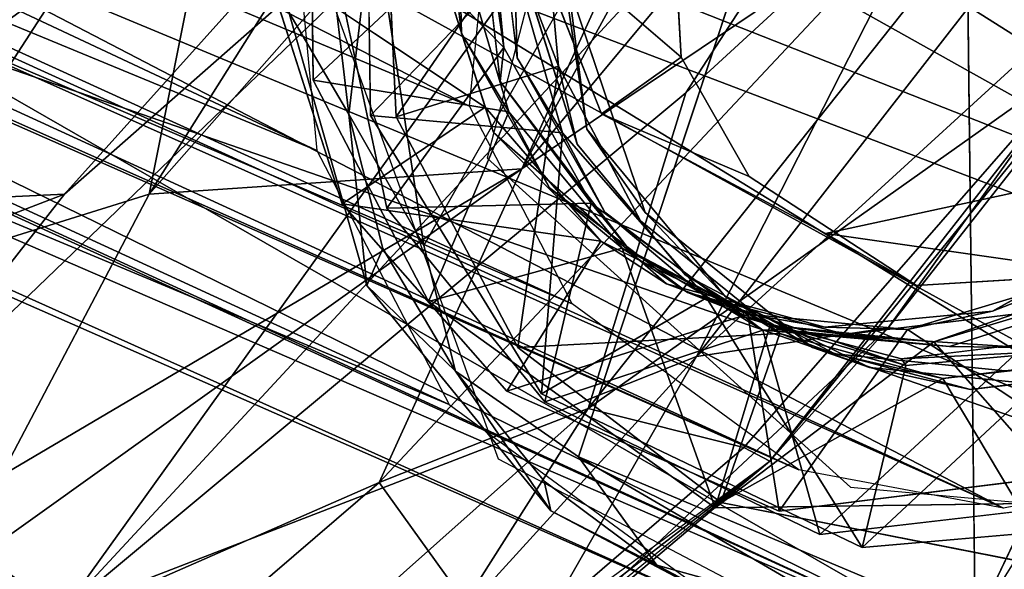
# Model space of a CAD drawing. Units: inches. Extents: x -10.8 to 14.7, y -14 to 11.5.
# Drawn here: x 9.2 to 9.7, y -10.5 to -10.2 of the extents above; entities that cross this region are included whole.
import ezdxf

# ---------------------------------------------------------------- set-up
doc = ezdxf.new("R2010")
doc.units = ezdxf.units.IN
doc.header["$MEASUREMENT"] = 0
doc.layers.add('SEAT-GLIDE', color=5, linetype='Continuous')
doc.layers.add('SEAT-LEG', color=5, linetype='Continuous')

msp = doc.modelspace()

# ---------------------------------------------------------------- linework, layer by layer
at = {"layer": 'SEAT-GLIDE'}
for points in [[(9.66072, -9.8855, 0.04866), (9.39588, -10.35017, 0.081), (9.37077, -10.18446, 0.08301)], [(9.66072, -9.8855, 0.04866), (9.66839, -10.53726, 0.04752), (9.47234, -10.4546, 0.07183)], [(9.97988, -10.03978, 0.01125), (9.66839, -10.53726, 0.04752), (9.93382, -9.97831, 0.01726)], [(9.34109, -10.26836, 0.84664), (9.41336, -10.20084, 0.90994), (9.3392, -10.08973, 0.83969)], [(9.44073, -10.21179, 0.59611), (9.36662, -10.1018, 0.52616), (9.36953, -10.28585, 0.53341)], [(9.45495, -10.18036, 0.43837), (9.37529, -10.13903, 0.37009), (9.38223, -10.28643, 0.37634)], [(9.43546, -10.25214, 0.75517), (9.4194, -10.144, 0.84869), (9.42743, -10.16937, 0.75174)], [(9.43546, -10.25214, 0.75517), (9.43354, -10.26905, 0.85474), (9.4194, -10.144, 0.84869)], [(9.34024, -10.15516, 0.6841), (9.43546, -10.25214, 0.75517), (9.42743, -10.16937, 0.75174)], [(9.37753, -10.33172, 0.69407), (9.43546, -10.25214, 0.75517), (9.34024, -10.15516, 0.6841)], [(9.40468, -10.16202, 1.0063), (9.41336, -10.20084, 0.90994), (9.41451, -10.24528, 1.01036)], [(10.03086, -10.16087, 0.00571), (9.81838, -10.5263, 0.03182), (9.66839, -10.53726, 0.04752)], [(9.4469, -10.19164, 1.09023), (9.52307, -10.25698, 0.30842), (9.51764, -10.16213, 0.30429)], [(9.46427, -10.21216, 0.30155), (9.47635, -10.29257, 0.3848), (9.46025, -10.16728, 0.37857)], [(9.43211, -10.17405, 0.69276), (9.44073, -10.21179, 0.59611), (9.44194, -10.25731, 0.69683)], [(9.45495, -10.18036, 0.43837), (9.38223, -10.28643, 0.37634), (9.46243, -10.26144, 0.44181)], [(9.46243, -10.26144, 0.44181), (9.44584, -10.21779, 0.53745), (9.45495, -10.18036, 0.43837)], [(9.35871, -10.28525, 0.09481), (9.34879, -10.19992, 0.09845), (9.37077, -10.18446, 0.08301)], [(9.35871, -10.28525, 0.09481), (9.37077, -10.18446, 0.08301), (9.39588, -10.35017, 0.081)], [(9.40027, -10.20053, 1.06653), (9.43033, -10.29432, 1.09273), (9.39787, -10.19294, 1.08599)], [(9.48373, -10.28501, 1.09704), (9.52307, -10.25698, 0.30842), (9.4469, -10.19164, 1.09023)], [(9.32905, -10.23479, 0.29059), (9.34879, -10.19992, 0.09845), (9.35871, -10.28525, 0.09481)], [(9.34109, -10.26836, 0.84664), (9.4378, -10.284, 0.91513), (9.41336, -10.20084, 0.90994)], [(9.42611, -10.28168, 1.07222), (9.43033, -10.29432, 1.09273), (9.40027, -10.20053, 1.06653)], [(9.41451, -10.24528, 1.01036), (9.41336, -10.20084, 0.90994), (9.4378, -10.284, 0.91513)], [(9.35548, -10.32956, 1.00845), (9.42611, -10.28168, 1.07222), (9.31676, -10.20876, 1.00042)], [(9.44073, -10.21179, 0.59611), (9.36953, -10.28585, 0.53341), (9.4644, -10.29437, 0.60136)], [(9.44194, -10.25731, 0.69683), (9.44073, -10.21179, 0.59611), (9.4644, -10.29437, 0.60136)], [(9.50533, -10.33385, 0.30982), (9.47635, -10.29257, 0.3848), (9.46427, -10.21216, 0.30155)], [(9.46243, -10.26144, 0.44181), (9.47171, -10.29997, 0.54287), (9.44584, -10.21779, 0.53745)], [(9.32905, -10.23479, 0.29059), (9.35871, -10.28525, 0.09481), (9.36776, -10.36995, 0.29917)], [(9.41451, -10.24528, 1.01036), (9.4378, -10.284, 0.91513), (9.45793, -10.32167, 1.0171)], [(9.37753, -10.33172, 0.69407), (9.47863, -10.32912, 0.76243), (9.43546, -10.25214, 0.75517)], [(9.47863, -10.32912, 0.76243), (9.43354, -10.26905, 0.85474), (9.43546, -10.25214, 0.75517)], [(9.44194, -10.25731, 0.69683), (9.4644, -10.29437, 0.60136), (9.48535, -10.33373, 0.70356)], [(9.48373, -10.28501, 1.09704), (9.55661, -10.31603, 0.31362), (9.52307, -10.25698, 0.30842)], [(9.46243, -10.26144, 0.44181), (9.38223, -10.28643, 0.37634), (9.4424, -10.40062, 0.386)], [(9.50295, -10.338, 0.44798), (9.47171, -10.29997, 0.54287), (9.46243, -10.26144, 0.44181)], [(9.39811, -10.3778, 0.85584), (9.4378, -10.284, 0.91513), (9.34109, -10.26836, 0.84664)], [(9.47863, -10.32912, 0.76243), (9.4976, -10.35261, 0.86356), (9.43354, -10.26905, 0.85474)], [(9.35548, -10.32956, 1.00845), (9.48342, -10.34806, 1.07977), (9.42611, -10.28168, 1.07222)], [(9.48342, -10.34806, 1.07977), (9.43033, -10.29432, 1.09273), (9.42611, -10.28168, 1.07222)], [(9.36776, -10.36995, 0.29917), (9.35871, -10.28525, 0.09481), (9.37561, -10.3516, 0.10356)], [(9.4644, -10.29437, 0.60136), (9.36953, -10.28585, 0.53341), (9.45396, -10.42354, 0.54612)], [(9.39811, -10.3778, 0.85584), (9.49386, -10.35151, 0.92263), (9.4378, -10.284, 0.91513)], [(9.45793, -10.32167, 1.0171), (9.4378, -10.284, 0.91513), (9.49386, -10.35151, 0.92263)], [(9.50533, -10.33385, 0.30982), (9.5449, -10.37552, 0.39398), (9.47635, -10.29257, 0.3848)], [(9.48342, -10.34806, 1.07977), (9.51587, -10.36907, 1.10309), (9.43033, -10.29432, 1.09273)], [(9.4644, -10.29437, 0.60136), (9.45396, -10.42354, 0.54612), (9.53552, -10.376, 0.61124)], [(9.48535, -10.33373, 0.70356), (9.4644, -10.29437, 0.60136), (9.53552, -10.376, 0.61124)], [(9.50295, -10.338, 0.44798), (9.52501, -10.36464, 0.55002), (9.47171, -10.29997, 0.54287)], [(9.45793, -10.32167, 1.0171), (9.49386, -10.35151, 0.92263), (9.52624, -10.3734, 1.02506)], [(9.69107, -10.32326, 1.11665), (9.73403, -10.36422, 0.331), (9.59435, -10.34418, 1.109)], [(9.43685, -10.4222, 1.01913), (9.48342, -10.34806, 1.07977), (9.35548, -10.32956, 1.00845)], [(9.45562, -10.42747, 0.70458), (9.47863, -10.32912, 0.76243), (9.37753, -10.33172, 0.69407)], [(9.45562, -10.42747, 0.70458), (9.56341, -10.392, 0.77164), (9.47863, -10.32912, 0.76243)], [(9.56341, -10.392, 0.77164), (9.4976, -10.35261, 0.86356), (9.47863, -10.32912, 0.76243)], [(9.48535, -10.33373, 0.70356), (9.53552, -10.376, 0.61124), (9.55369, -10.38546, 0.71153)], [(9.58799, -10.40055, 0.31962), (9.5449, -10.37552, 0.39398), (9.50533, -10.33385, 0.30982)], [(9.5719, -10.39366, 0.45617), (9.52501, -10.36464, 0.55002), (9.50295, -10.338, 0.44798)], [(9.67701, -10.3826, 1.11771), (9.71721, -10.36689, 1.10096), (9.75366, -10.33959, 1.12276)], [(9.59435, -10.34418, 1.109), (9.73403, -10.36422, 0.331), (9.63942, -10.36999, 0.32294)], [(9.36776, -10.36995, 0.29917), (9.37561, -10.3516, 0.10356), (9.41148, -10.41221, 0.09379)], [(9.53982, -10.47989, 0.87225), (9.49386, -10.35151, 0.92263), (9.39811, -10.3778, 0.85584)], [(9.43685, -10.4222, 1.01913), (9.55608, -10.38402, 1.08785), (9.48342, -10.34806, 1.07977)], [(9.55608, -10.38402, 1.08785), (9.51587, -10.36907, 1.10309), (9.48342, -10.34806, 1.07977)], [(9.52624, -10.3734, 1.02506), (9.49386, -10.35151, 0.92263), (9.56697, -10.38954, 0.9302)], [(9.53982, -10.47989, 0.87225), (9.56697, -10.38954, 0.9302), (9.49386, -10.35151, 0.92263)], [(9.56341, -10.392, 0.77164), (9.57151, -10.39161, 0.87153), (9.4976, -10.35261, 0.86356)], [(9.5719, -10.39366, 0.45617), (9.59894, -10.40368, 0.55799), (9.52501, -10.36464, 0.55002)], [(9.36776, -10.36995, 0.29917), (9.41148, -10.41221, 0.09379), (9.45858, -10.48129, 0.3114)], [(9.55608, -10.38402, 1.08785), (9.59414, -10.39059, 1.11076), (9.51587, -10.36907, 1.10309)], [(9.73962, -10.4605, 1.04712), (9.71721, -10.36689, 1.10096), (9.63494, -10.39161, 1.09469)], [(9.67701, -10.3826, 1.11771), (9.63494, -10.39161, 1.09469), (9.71721, -10.36689, 1.10096)], [(9.53552, -10.376, 0.61124), (9.45396, -10.42354, 0.54612), (9.61257, -10.49954, 0.56291)], [(9.52624, -10.3734, 1.02506), (9.56697, -10.38954, 0.9302), (9.60446, -10.39417, 1.0327)], [(9.55369, -10.38546, 0.71153), (9.53552, -10.376, 0.61124), (9.63408, -10.40946, 0.62044)], [(9.53552, -10.376, 0.61124), (9.61257, -10.49954, 0.56291), (9.63408, -10.40946, 0.62044)], [(9.58799, -10.40055, 0.31962), (9.61608, -10.4104, 0.40155), (9.5449, -10.37552, 0.39398)], [(9.68749, -10.38403, 1.03958), (9.64795, -10.39769, 0.93804), (9.73097, -10.3729, 0.9442)], [(9.71795, -10.47739, 0.88765), (9.73097, -10.3729, 0.9442), (9.64795, -10.39769, 0.93804)], [(9.69171, -10.40062, 0.78358), (9.73781, -10.3738, 0.88539), (9.65573, -10.40007, 0.87922)], [(9.57142, -10.48145, 1.03321), (9.55608, -10.38402, 1.08785), (9.43685, -10.4222, 1.01913)], [(9.55369, -10.38546, 0.71153), (9.63408, -10.40946, 0.62044), (9.63189, -10.40623, 0.71917)], [(9.63494, -10.39161, 1.09469), (9.59414, -10.39059, 1.11076), (9.55608, -10.38402, 1.08785)], [(9.57142, -10.48145, 1.03321), (9.63494, -10.39161, 1.09469), (9.55608, -10.38402, 1.08785)], [(9.59414, -10.39059, 1.11076), (9.63494, -10.39161, 1.09469), (9.67701, -10.3826, 1.11771)], [(9.60446, -10.39417, 1.0327), (9.64795, -10.39769, 0.93804), (9.68749, -10.38403, 1.03958)], [(9.53982, -10.47989, 0.87225), (9.64795, -10.39769, 0.93804), (9.56697, -10.38954, 0.9302)], [(9.60446, -10.39417, 1.0327), (9.56697, -10.38954, 0.9302), (9.64795, -10.39769, 0.93804)], [(9.5719, -10.39366, 0.45617), (9.4424, -10.40062, 0.386), (9.54268, -10.47729, 0.39772)], [(9.59159, -10.4931, 0.71903), (9.56341, -10.392, 0.77164), (9.45562, -10.42747, 0.70458)], [(9.5719, -10.39366, 0.45617), (9.54268, -10.47729, 0.39772), (9.65247, -10.41591, 0.46437)], [(9.56341, -10.392, 0.77164), (9.65573, -10.40007, 0.87922), (9.57151, -10.39161, 0.87153)], [(9.69171, -10.40062, 0.78358), (9.65573, -10.40007, 0.87922), (9.56341, -10.392, 0.77164)], [(9.59159, -10.4931, 0.71903), (9.69171, -10.40062, 0.78358), (9.56341, -10.392, 0.77164)], [(9.73962, -10.4605, 1.04712), (9.63494, -10.39161, 1.09469), (9.57142, -10.48145, 1.03321)], [(9.65247, -10.41591, 0.46437), (9.59894, -10.40368, 0.55799), (9.5719, -10.39366, 0.45617)], [(9.71795, -10.47739, 0.88765), (9.64795, -10.39769, 0.93804), (9.53982, -10.47989, 0.87225)], [(9.66614, -10.4213, 0.32725), (9.61608, -10.4104, 0.40155), (9.58799, -10.40055, 0.31962)], [(9.63189, -10.40623, 0.71917), (9.71714, -10.40183, 0.62788), (9.71493, -10.39608, 0.72605)], [(9.76703, -10.47257, 0.73359), (9.69171, -10.40062, 0.78358), (9.59159, -10.4931, 0.71903)], [(9.65247, -10.41591, 0.46437), (9.68322, -10.41212, 0.56569), (9.59894, -10.40368, 0.55799)], [(9.71714, -10.40183, 0.62788), (9.61257, -10.49954, 0.56291), (9.75054, -10.4874, 0.57449)], [(9.63408, -10.40946, 0.62044), (9.61257, -10.49954, 0.56291), (9.71714, -10.40183, 0.62788)], [(9.63189, -10.40623, 0.71917), (9.63408, -10.40946, 0.62044), (9.71714, -10.40183, 0.62788)], [(9.73335, -10.40671, 0.47153), (9.68322, -10.41212, 0.56569), (9.65247, -10.41591, 0.46437)], [(9.65247, -10.41591, 0.46437), (9.70848, -10.50981, 0.41355), (9.73335, -10.40671, 0.47153)], [(9.45858, -10.48129, 0.3114), (9.41148, -10.41221, 0.09379), (9.45529, -10.46663, 0.09639)], [(9.66614, -10.4213, 0.32725), (9.69314, -10.41813, 0.40859), (9.61608, -10.4104, 0.40155)], [(9.74921, -10.41115, 0.33413), (9.69314, -10.41813, 0.40859), (9.66614, -10.4213, 0.32725)], [(9.65247, -10.41591, 0.46437), (9.54268, -10.47729, 0.39772), (9.70848, -10.50981, 0.41355)], [(9.61207, -10.53619, 0.05693), (9.51107, -10.50817, 0.08342), (9.47234, -10.4546, 0.07183)], [(9.61207, -10.53619, 0.05693), (9.47234, -10.4546, 0.07183), (9.66839, -10.53726, 0.04752)], [(9.45858, -10.48129, 0.3114), (9.45529, -10.46663, 0.09639), (9.51107, -10.50817, 0.08342)], [(9.45858, -10.48129, 0.3114), (9.51107, -10.50817, 0.08342), (9.57951, -10.54512, 0.32444)], [(9.57951, -10.54512, 0.32444), (9.51107, -10.50817, 0.08342), (9.5728, -10.54105, 0.08057)], [(9.51107, -10.50817, 0.08342), (9.61207, -10.53619, 0.05693), (9.5728, -10.54105, 0.08057)]]:
    msp.add_3dface(points, dxfattribs=at)
for points, invisible_edges in [([(9.66072, -9.8855, 0.04866), (9.47234, -10.4546, 0.07183), (9.39588, -10.35017, 0.081)], 2), ([(9.93382, -9.97831, 0.01726), (9.66839, -10.53726, 0.04752), (9.66072, -9.8855, 0.04866)], 12), ([(10.03086, -10.16087, 0.00571), (9.66839, -10.53726, 0.04752), (9.97988, -10.03978, 0.01125)], 12), ([(9.4194, -10.144, 0.84869), (9.34109, -10.26836, 0.84664), (9.3392, -10.08973, 0.83969)], 13), ([(9.44584, -10.21779, 0.53745), (9.36953, -10.28585, 0.53341), (9.36662, -10.1018, 0.52616)], 13), ([(9.46025, -10.16728, 0.37857), (9.38223, -10.28643, 0.37634), (9.37529, -10.13903, 0.37009)], 13), ([(9.43354, -10.26905, 0.85474), (9.34109, -10.26836, 0.84664), (9.4194, -10.144, 0.84869)], 3), ([(9.52307, -10.25698, 0.30842), (9.84161, -10.15225, 0.33226), (9.51764, -10.16213, 0.30429)], 3), ([(9.55661, -10.31603, 0.31362), (9.84161, -10.15225, 0.33226), (9.52307, -10.25698, 0.30842)], 3), ([(9.63942, -10.36999, 0.32294), (9.84161, -10.15225, 0.33226), (9.55661, -10.31603, 0.31362)], 3), ([(9.63942, -10.36999, 0.32294), (9.84705, -10.24712, 0.33638), (9.84161, -10.15225, 0.33226)], 13), ([(9.44194, -10.25731, 0.69683), (9.37753, -10.33172, 0.69407), (9.34024, -10.15516, 0.6841)], 13), ([(9.44194, -10.25731, 0.69683), (9.34024, -10.15516, 0.6841), (9.43211, -10.17405, 0.69276)], 3), ([(9.41451, -10.24528, 1.01036), (9.31676, -10.20876, 1.00042), (9.40468, -10.16202, 1.0063)], 3), ([(9.47635, -10.29257, 0.3848), (9.38223, -10.28643, 0.37634), (9.46025, -10.16728, 0.37857)], 3), ([(9.4469, -10.19164, 1.09023), (9.39787, -10.19294, 1.08599), (9.48373, -10.28501, 1.09704)], 3), ([(9.48373, -10.28501, 1.09704), (9.39787, -10.19294, 1.08599), (9.43033, -10.29432, 1.09273)], 13), ([(9.31676, -10.20876, 1.00042), (9.42611, -10.28168, 1.07222), (9.40027, -10.20053, 1.06653)], 12), ([(9.41451, -10.24528, 1.01036), (9.35548, -10.32956, 1.00845), (9.31676, -10.20876, 1.00042)], 13), ([(9.46427, -10.21216, 0.30155), (9.32905, -10.23479, 0.29059), (9.50533, -10.33385, 0.30982)], 3), ([(9.47171, -10.29997, 0.54287), (9.36953, -10.28585, 0.53341), (9.44584, -10.21779, 0.53745)], 3), ([(9.50533, -10.33385, 0.30982), (9.32905, -10.23479, 0.29059), (9.36776, -10.36995, 0.29917)], 13), ([(9.45793, -10.32167, 1.0171), (9.35548, -10.32956, 1.00845), (9.41451, -10.24528, 1.01036)], 3), ([(9.73403, -10.36422, 0.331), (9.84705, -10.24712, 0.33638), (9.63942, -10.36999, 0.32294)], 3), ([(9.48535, -10.33373, 0.70356), (9.37753, -10.33172, 0.69407), (9.44194, -10.25731, 0.69683)], 3), ([(9.46243, -10.26144, 0.44181), (9.4424, -10.40062, 0.386), (9.50295, -10.338, 0.44798)], 2), ([(9.43354, -10.26905, 0.85474), (9.39811, -10.3778, 0.85584), (9.34109, -10.26836, 0.84664)], 13), ([(9.4976, -10.35261, 0.86356), (9.39811, -10.3778, 0.85584), (9.43354, -10.26905, 0.85474)], 3), ([(9.35871, -10.28525, 0.09481), (9.39588, -10.35017, 0.081), (9.37561, -10.3516, 0.10356)], 2), ([(9.47171, -10.29997, 0.54287), (9.45396, -10.42354, 0.54612), (9.36953, -10.28585, 0.53341)], 13), ([(9.47635, -10.29257, 0.3848), (9.4424, -10.40062, 0.386), (9.38223, -10.28643, 0.37634)], 13), ([(9.48373, -10.28501, 1.09704), (9.43033, -10.29432, 1.09273), (9.51587, -10.36907, 1.10309)], 13), ([(9.48373, -10.28501, 1.09704), (9.63942, -10.36999, 0.32294), (9.55661, -10.31603, 0.31362)], 1), ([(9.48373, -10.28501, 1.09704), (9.51587, -10.36907, 1.10309), (9.59435, -10.34418, 1.109)], 3), ([(9.59435, -10.34418, 1.109), (9.63942, -10.36999, 0.32294), (9.48373, -10.28501, 1.09704)], 2), ([(9.5449, -10.37552, 0.39398), (9.4424, -10.40062, 0.386), (9.47635, -10.29257, 0.3848)], 3), ([(9.52501, -10.36464, 0.55002), (9.45396, -10.42354, 0.54612), (9.47171, -10.29997, 0.54287)], 3), ([(9.45793, -10.32167, 1.0171), (9.43685, -10.4222, 1.01913), (9.35548, -10.32956, 1.00845)], 13), ([(9.52624, -10.3734, 1.02506), (9.43685, -10.4222, 1.01913), (9.45793, -10.32167, 1.0171)], 3), ([(9.59435, -10.34418, 1.109), (9.67701, -10.3826, 1.11771), (9.69107, -10.32326, 1.11665)], 3), ([(9.69107, -10.32326, 1.11665), (9.67701, -10.3826, 1.11771), (9.75366, -10.33959, 1.12276)], 13), ([(9.48535, -10.33373, 0.70356), (9.45562, -10.42747, 0.70458), (9.37753, -10.33172, 0.69407)], 13), ([(9.50533, -10.33385, 0.30982), (9.36776, -10.36995, 0.29917), (9.45858, -10.48129, 0.3114)], 13), ([(9.55369, -10.38546, 0.71153), (9.45562, -10.42747, 0.70458), (9.48535, -10.33373, 0.70356)], 3), ([(9.50533, -10.33385, 0.30982), (9.45858, -10.48129, 0.3114), (9.58799, -10.40055, 0.31962)], 3), ([(9.50295, -10.338, 0.44798), (9.4424, -10.40062, 0.386), (9.5719, -10.39366, 0.45617)], 1), ([(9.59435, -10.34418, 1.109), (9.51587, -10.36907, 1.10309), (9.59414, -10.39059, 1.11076)], 13), ([(9.59435, -10.34418, 1.109), (9.59414, -10.39059, 1.11076), (9.67701, -10.3826, 1.11771)], 13), ([(9.41148, -10.41221, 0.09379), (9.37561, -10.3516, 0.10356), (9.39588, -10.35017, 0.081)], 2), ([(9.47234, -10.4546, 0.07183), (9.41148, -10.41221, 0.09379), (9.39588, -10.35017, 0.081)], 12), ([(9.4976, -10.35261, 0.86356), (9.53982, -10.47989, 0.87225), (9.39811, -10.3778, 0.85584)], 13), ([(9.57151, -10.39161, 0.87153), (9.53982, -10.47989, 0.87225), (9.4976, -10.35261, 0.86356)], 3), ([(9.52501, -10.36464, 0.55002), (9.61257, -10.49954, 0.56291), (9.45396, -10.42354, 0.54612)], 13), ([(9.59894, -10.40368, 0.55799), (9.61257, -10.49954, 0.56291), (9.52501, -10.36464, 0.55002)], 3), ([(9.52624, -10.3734, 1.02506), (9.57142, -10.48145, 1.03321), (9.43685, -10.4222, 1.01913)], 13), ([(9.5449, -10.37552, 0.39398), (9.54268, -10.47729, 0.39772), (9.4424, -10.40062, 0.386)], 13), ([(9.60446, -10.39417, 1.0327), (9.57142, -10.48145, 1.03321), (9.52624, -10.3734, 1.02506)], 3), ([(9.61608, -10.4104, 0.40155), (9.54268, -10.47729, 0.39772), (9.5449, -10.37552, 0.39398)], 3), ([(9.73781, -10.3738, 0.88539), (9.71795, -10.47739, 0.88765), (9.65573, -10.40007, 0.87922)], 3), ([(9.55369, -10.38546, 0.71153), (9.59159, -10.4931, 0.71903), (9.45562, -10.42747, 0.70458)], 13), ([(9.63189, -10.40623, 0.71917), (9.59159, -10.4931, 0.71903), (9.55369, -10.38546, 0.71153)], 3), ([(9.68749, -10.38403, 1.03958), (9.73962, -10.4605, 1.04712), (9.60446, -10.39417, 1.0327)], 3), ([(9.65573, -10.40007, 0.87922), (9.53982, -10.47989, 0.87225), (9.57151, -10.39161, 0.87153)], 3), ([(9.60446, -10.39417, 1.0327), (9.73962, -10.4605, 1.04712), (9.57142, -10.48145, 1.03321)], 13), ([(9.58799, -10.40055, 0.31962), (9.45858, -10.48129, 0.3114), (9.57951, -10.54512, 0.32444)], 13), ([(9.65573, -10.40007, 0.87922), (9.71795, -10.47739, 0.88765), (9.53982, -10.47989, 0.87225)], 13), ([(9.58799, -10.40055, 0.31962), (9.57951, -10.54512, 0.32444), (9.66614, -10.4213, 0.32725)], 3), ([(9.71493, -10.39608, 0.72605), (9.76703, -10.47257, 0.73359), (9.63189, -10.40623, 0.71917)], 3), ([(9.68322, -10.41212, 0.56569), (9.61257, -10.49954, 0.56291), (9.59894, -10.40368, 0.55799)], 3), ([(9.63189, -10.40623, 0.71917), (9.76703, -10.47257, 0.73359), (9.59159, -10.4931, 0.71903)], 13), ([(9.41148, -10.41221, 0.09379), (9.47234, -10.4546, 0.07183), (9.45529, -10.46663, 0.09639)], 2), ([(9.61608, -10.4104, 0.40155), (9.70848, -10.50981, 0.41355), (9.54268, -10.47729, 0.39772)], 13), ([(9.68322, -10.41212, 0.56569), (9.75054, -10.4874, 0.57449), (9.61257, -10.49954, 0.56291)], 13), ([(9.69314, -10.41813, 0.40859), (9.70848, -10.50981, 0.41355), (9.61608, -10.4104, 0.40155)], 3), ([(9.66614, -10.4213, 0.32725), (9.71121, -10.55892, 0.33649), (9.74921, -10.41115, 0.33413)], 3), ([(9.66614, -10.4213, 0.32725), (9.57951, -10.54512, 0.32444), (9.71121, -10.55892, 0.33649)], 13), ([(9.51107, -10.50817, 0.08342), (9.45529, -10.46663, 0.09639), (9.47234, -10.4546, 0.07183)], 2)]:
    msp.add_3dface(points, dxfattribs=dict(at, invisible_edges=invisible_edges))
at = {"layer": 'SEAT-LEG'}
for points in [[(7.37273, -9.22953, 23.67946), (9.4184, -10.28131, 0.3002), (9.43847, -10.07898, 0.29417)], [(7.39212, -9.43179, 23.68894), (9.4184, -10.28131, 0.3002), (7.37273, -9.22953, 23.67946)], [(9.34298, -10.30321, 0.29444), (7.32232, -9.46793, 23.68422), (7.28475, -9.33712, 23.67591)], [(9.34298, -10.30321, 0.29444), (7.28475, -9.33712, 23.67591), (9.33079, -10.17401, 0.2884)], [(7.46266, -9.51911, 23.69847), (9.4692, -10.37893, 0.30839), (7.39212, -9.43179, 23.68894)], [(7.39212, -9.43179, 23.68894), (9.4692, -10.37893, 0.30839), (9.4184, -10.28131, 0.3002)], [(9.4083, -10.42873, 0.30498), (7.47324, -9.61982, 23.70327), (7.32232, -9.46793, 23.68422)], [(9.4083, -10.42873, 0.30498), (7.32232, -9.46793, 23.68422), (9.34298, -10.30321, 0.29444)], [(7.55999, -9.57006, 23.70894), (9.58128, -10.46104, 0.32136), (7.46266, -9.51911, 23.69847)], [(7.46266, -9.51911, 23.69847), (9.58128, -10.46104, 0.32136), (9.4692, -10.37893, 0.30839)], [(7.66017, -9.57958, 23.71807), (9.58128, -10.46104, 0.32136), (7.55999, -9.57006, 23.70894)], [(7.66017, -9.57958, 23.71807), (9.01954, -10.17828, 8.15732), (9.68234, -10.48003, 0.33093)], [(7.66017, -9.57958, 23.71807), (9.68234, -10.48003, 0.33093), (9.58128, -10.46104, 0.32136)], [(9.55241, -10.53429, 0.32165), (7.60352, -9.65794, 23.71613), (7.47324, -9.61982, 23.70327)], [(9.55241, -10.53429, 0.32165), (7.47324, -9.61982, 23.70327), (9.4083, -10.42873, 0.30498)], [(9.68234, -10.55871, 0.33396), (7.69948, -9.65346, 23.72436), (7.60352, -9.65794, 23.71613)], [(9.02609, -10.25738, 8.14308), (7.69948, -9.65346, 23.72436), (9.68234, -10.55871, 0.33396)], [(9.68234, -10.55871, 0.33396), (7.60352, -9.65794, 23.71613), (9.55241, -10.53429, 0.32165)], [(9.793, -9.674, 7.97012), (9.80036, -9.88484, 7.98842), (9.44422, -10.31219, 7.94278)], [(9.44422, -10.31219, 7.94278), (9.62773, -9.9079, 7.95884), (9.793, -9.674, 7.97012)], [(9.80036, -9.88484, 7.98842), (9.64781, -10.17512, 7.98217), (9.44422, -10.31219, 7.94278)], [(9.62773, -9.9079, 7.95884), (9.44422, -10.31219, 7.94278), (9.26006, -10.32477, 7.93217)], [(9.62773, -9.9079, 7.95884), (9.26006, -10.32477, 7.93217), (9.47831, -9.97854, 7.98248)], [(9.61769, -9.9734, 8.45561), (9.11378, -10.45829, 8.41157), (9.21742, -10.53112, 8.40353)], [(9.61769, -9.9734, 8.45561), (9.21816, -10.32477, 8.41104), (9.11378, -10.45829, 8.41157)], [(9.21742, -10.53112, 8.40353), (9.6901, -10.02087, 8.44429), (9.61769, -9.9734, 8.45561)], [(9.21816, -10.32477, 8.41104), (9.61769, -9.9734, 8.45561), (9.49583, -10.01576, 8.43533)], [(9.26006, -10.32477, 7.93217), (9.30927, -10.07861, 8.04286), (9.47831, -9.97854, 7.98248)], [(9.27136, -9.98292, 8.05997), (9.89549, -10.3775, 0.34563), (9.2054, -10.10557, 7.99916)], [(9.27136, -9.98292, 8.05997), (9.95578, -10.22847, 0.34518), (9.89549, -10.3775, 0.34563)], [(9.49583, -10.01576, 8.43533), (9.13899, -10.21572, 8.30017), (9.06217, -10.33223, 8.35095)], [(9.49583, -10.01576, 8.43533), (9.06217, -10.33223, 8.35095), (9.21816, -10.32477, 8.41104)], [(9.6901, -10.02087, 8.44429), (9.21742, -10.53112, 8.40353), (9.52528, -10.27457, 8.42476)], [(9.80457, -10.01794, 8.37925), (9.52528, -10.27457, 8.42476), (9.47705, -10.43077, 8.37031)], [(9.47705, -10.43077, 8.37031), (9.72362, -10.25598, 8.27975), (9.80457, -10.01794, 8.37925)], [(9.52528, -10.27457, 8.42476), (9.80457, -10.01794, 8.37925), (9.6901, -10.02087, 8.44429)], [(9.53068, -10.40503, 8.01966), (9.83204, -10.01794, 8.0653), (9.77598, -10.1806, 8.1262)], [(9.53068, -10.40503, 8.01966), (9.64781, -10.17512, 7.98217), (9.83204, -10.01794, 8.0653)], [(8.98961, -10.28252, 8.17703), (9.32468, -10.04883, 8.33727), (9.2134, -10.10396, 8.1919)], [(9.32468, -10.04883, 8.33727), (8.98961, -10.28252, 8.17703), (9.13899, -10.21572, 8.30017)], [(9.95639, -10.4269, 0.35286), (9.32365, -10.07257, 8.02876), (9.26047, -10.16158, 8.00622)], [(10.0339, -10.23528, 0.35227), (9.32365, -10.07257, 8.02876), (9.95639, -10.4269, 0.35286)], [(9.06284, -10.28898, 8.01886), (9.17975, -10.14639, 8.12849), (9.30927, -10.07861, 8.04286)], [(9.30927, -10.07861, 8.04286), (9.12175, -10.36801, 7.93842), (9.06284, -10.28898, 8.01886)], [(9.12175, -10.36801, 7.93842), (9.30927, -10.07861, 8.04286), (9.26006, -10.32477, 7.93217)], [(9.2134, -10.10396, 8.1919), (9.17975, -10.14639, 8.12849), (8.98961, -10.28252, 8.17703)], [(9.7834, -10.46035, 0.33901), (9.08992, -10.17197, 8.0269), (9.2054, -10.10557, 7.99916)], [(9.7834, -10.46035, 0.33901), (9.2054, -10.10557, 7.99916), (9.89549, -10.3775, 0.34563)], [(9.09227, -10.17255, 8.02188), (9.1309, -10.24352, 8.02102), (9.28989, -10.12786, 8.01182)], [(9.13095, -10.24166, 8.02386), (9.8755, -10.50035, 0.34861), (9.26047, -10.16158, 8.00622)], [(9.26047, -10.16158, 8.00622), (9.8755, -10.50035, 0.34861), (9.95639, -10.4269, 0.35286)], [(9.68234, -10.48003, 0.33093), (9.01954, -10.17828, 8.15732), (9.08992, -10.17197, 8.0269)], [(9.68234, -10.48003, 0.33093), (9.08992, -10.17197, 8.0269), (9.7834, -10.46035, 0.33901)], [(9.64781, -10.17512, 7.98217), (9.37375, -10.46731, 7.96046), (9.44422, -10.31219, 7.94278)], [(9.37375, -10.46731, 7.96046), (9.64781, -10.17512, 7.98217), (9.53068, -10.40503, 8.01966)], [(9.77598, -10.1806, 8.1262), (9.6254, -10.39086, 8.13807), (9.53068, -10.40503, 8.01966)], [(9.6254, -10.39086, 8.13807), (9.77598, -10.1806, 8.1262), (9.78259, -10.1902, 8.21915)], [(9.56685, -10.45681, 8.20028), (9.6254, -10.39086, 8.13807), (9.78259, -10.1902, 8.21915)], [(9.78259, -10.1902, 8.21915), (9.72362, -10.25598, 8.27975), (9.56685, -10.45681, 8.20028)], [(9.06591, -10.25636, 8.06415), (9.68234, -10.55871, 0.33396), (9.13095, -10.24166, 8.02386)], [(9.13095, -10.24166, 8.02386), (9.68234, -10.55871, 0.33396), (9.8755, -10.50035, 0.34861)], [(9.02609, -10.25738, 8.14308), (9.68234, -10.55871, 0.33396), (9.06591, -10.25636, 8.06415)], [(9.72362, -10.25598, 8.27975), (9.47705, -10.43077, 8.37031), (9.55406, -10.44998, 8.26821)], [(9.55406, -10.44998, 8.26821), (9.56685, -10.45681, 8.20028), (9.72362, -10.25598, 8.27975)], [(9.21742, -10.53112, 8.40353), (9.47705, -10.43077, 8.37031), (9.52528, -10.27457, 8.42476)], [(9.44422, -10.31219, 7.94278), (9.37375, -10.46731, 7.96046), (8.99604, -10.6328, 7.90376)], [(8.99604, -10.6328, 7.90376), (9.18678, -10.46412, 7.91607), (9.44422, -10.31219, 7.94278)], [(9.18678, -10.46412, 7.91607), (9.26006, -10.32477, 7.93217), (9.44422, -10.31219, 7.94278)], [(8.84369, -10.46844, 8.34706), (9.21816, -10.32477, 8.41104), (9.06217, -10.33223, 8.35095)], [(8.84369, -10.46844, 8.34706), (9.11378, -10.45829, 8.41157), (9.21816, -10.32477, 8.41104)], [(9.26006, -10.32477, 7.93217), (9.18678, -10.46412, 7.91607), (9.12175, -10.36801, 7.93842)], [(9.43921, -10.56477, 8.12006), (9.53068, -10.40503, 8.01966), (9.6254, -10.39086, 8.13807)], [(9.6254, -10.39086, 8.13807), (9.56685, -10.45681, 8.20028), (9.43921, -10.56477, 8.12006)], [(9.53068, -10.40503, 8.01966), (9.4179, -10.52885, 8.02907), (9.37375, -10.46731, 7.96046)], [(9.53068, -10.40503, 8.01966), (9.43921, -10.56477, 8.12006), (9.4179, -10.52885, 8.02907)], [(9.47705, -10.43077, 8.37031), (9.21742, -10.53112, 8.40353), (9.25705, -10.62657, 8.33135)], [(9.25705, -10.62657, 8.33135), (9.35791, -10.6185, 8.25583), (9.47705, -10.43077, 8.37031)], [(9.55406, -10.44998, 8.26821), (9.47705, -10.43077, 8.37031), (9.35791, -10.6185, 8.25583)], [(9.35791, -10.6185, 8.25583), (9.56685, -10.45681, 8.20028), (9.55406, -10.44998, 8.26821)], [(9.21742, -10.53112, 8.40353), (9.11378, -10.45829, 8.41157), (8.6361, -10.71622, 8.36561)], [(9.56685, -10.45681, 8.20028), (9.35791, -10.6185, 8.25583), (9.15524, -10.75889, 8.16427)], [(9.30127, -10.67337, 8.17704), (9.43921, -10.56477, 8.12006), (9.56685, -10.45681, 8.20028)], [(9.37375, -10.46731, 7.96046), (9.12987, -10.67678, 7.96722), (8.99604, -10.6328, 7.90376)], [(9.12987, -10.67678, 7.96722), (9.37375, -10.46731, 7.96046), (9.4179, -10.52885, 8.02907)]]:
    msp.add_3dface(points, dxfattribs=at)
for points, invisible_edges in [([(9.42708, -10.30687, 0.30194), (9.3688, -10.04307, 0.28669), (9.5093, -9.99142, 0.297)], 3), ([(9.33079, -10.17401, 0.2884), (9.3688, -10.04307, 0.28669), (9.42708, -10.30687, 0.30194)], 14), ([(9.43275, -10.45585, 0.30816), (9.33079, -10.17401, 0.2884), (9.42708, -10.30687, 0.30194)], 14), ([(9.6068, -10.46965, 0.32392), (9.43275, -10.45585, 0.30816), (9.42708, -10.30687, 0.30194)], 3), ([(9.61811, -10.55301, 0.32812), (9.43275, -10.45585, 0.30816), (9.6068, -10.46965, 0.32392)], 14), ([(9.70701, -10.47883, 0.33304), (9.61811, -10.55301, 0.32812), (9.6068, -10.46965, 0.32392)], 3), ([(9.81228, -10.53342, 0.34435), (9.61811, -10.55301, 0.32812), (9.70701, -10.47883, 0.33304)], 14)]:
    msp.add_3dface(points, dxfattribs=dict(at, invisible_edges=invisible_edges))

doc.saveas('drawing.dxf')
